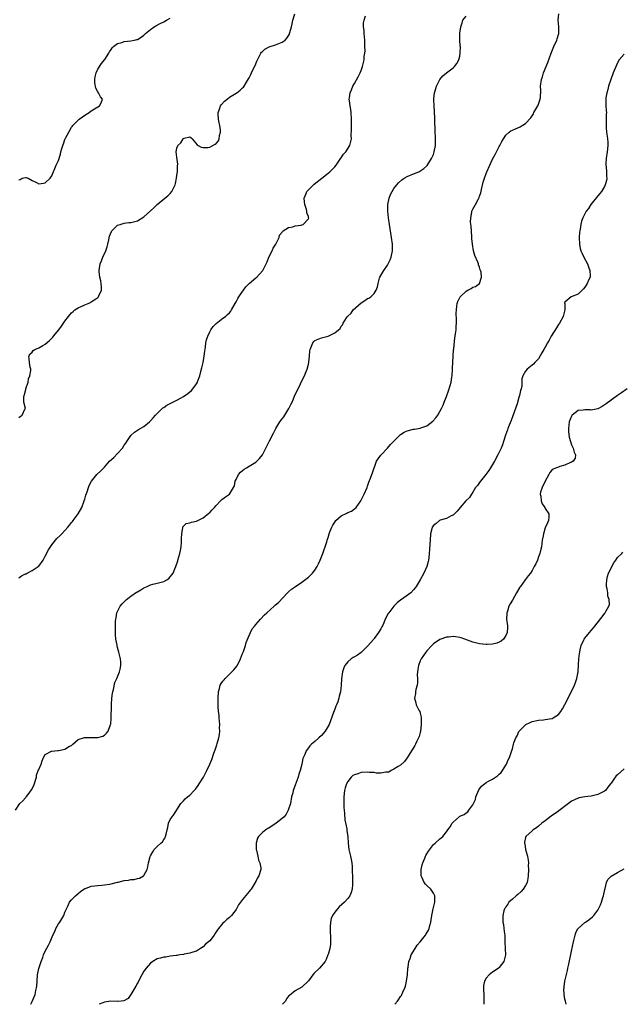
# Model space of a CAD drawing. Units: inches. Extents: x 2607000 to 2610000, y 1485000 to 1488000.
# Drawn here: x 2607839 to 2608022, y 1485000 to 1485299 of the extents above; entities that cross this region are included whole.
import ezdxf

# ---------------------------------------------------------------- set-up
doc = ezdxf.new("R2010")
doc.units = ezdxf.units.IN
doc.header["$MEASUREMENT"] = 0
doc.layers.add('LD26071485_10ft', color=63, linetype='Continuous')

msp = doc.modelspace()

# ---------------------------------------------------------------- linework, layer by layer
at = {"layer": 'LD26071485_10ft'}
for points, elevation in [([(2607837.98, 1485059), (2607839.29, 1485061), (2607840.19, 1485061.81), (2607841, 1485062.78), (2607841.12, 1485062.88), (2607841.19, 1485063), (2607841.77, 1485063.77), (2607842.86, 1485065.14), (2607843.56, 1485066.44), (2607844.3, 1485069), (2607844.37, 1485069.63), (2607844.89, 1485071), (2607845, 1485071.32), (2607845.74, 1485073), (2607846.05, 1485073.95), (2607846.51, 1485075), (2607847, 1485075.9), (2607848.88, 1485076.88), (2607849, 1485076.96), (2607850.84, 1485077.16), (2607851, 1485077.15), (2607852.56, 1485077.44), (2607853, 1485077.57), (2607854.4, 1485078.4), (2607855, 1485078.69), (2607855.18, 1485078.82), (2607855.34, 1485079), (2607857, 1485080.45), (2607858.89, 1485081.11), (2607861, 1485081.05), (2607862.93, 1485081.07), (2607863, 1485081.07), (2607864.47, 1485081.53), (2607865, 1485081.83), (2607865.6, 1485082.4), (2607866.12, 1485083), (2607866.76, 1485084.76), (2607866.87, 1485085), (2607866.89, 1485085.11), (2607867.02, 1485086.98), (2607867.14, 1485090.86), (2607867.13, 1485091.13), (2607867.24, 1485093), (2607867.49, 1485094.51), (2607867.52, 1485095), (2607867.7, 1485095.7), (2607868.18, 1485097.82), (2607868.76, 1485099), (2607869.55, 1485101), (2607869.81, 1485101.81), (2607869.98, 1485103), (2607869.99, 1485103.99), (2607869.83, 1485105), (2607869.45, 1485106.55), (2607869.36, 1485107), (2607869, 1485108.46), (2607868.88, 1485108.88), (2607868.84, 1485109.16), (2607868.49, 1485111), (2607868.34, 1485112.34), (2607868.34, 1485113), (2607868.38, 1485113.62), (2607868.33, 1485115), (2607868.36, 1485116.36), (2607868.41, 1485117), (2607868.52, 1485117.48), (2607868.76, 1485119), (2607869.77, 1485121), (2607870.35, 1485121.66), (2607871.66, 1485123), (2607873, 1485124.02), (2607874.77, 1485125.23), (2607875, 1485125.37), (2607876.07, 1485125.93), (2607877, 1485126.59), (2607877.99, 1485127), (2607879, 1485127.5), (2607879.69, 1485127.69), (2607881, 1485127.93), (2607883, 1485128.46), (2607883.94, 1485129), (2607884.56, 1485129.44), (2607885, 1485129.88), (2607885.5, 1485130.5), (2607885.84, 1485131), (2607886.37, 1485132.37), (2607886.67, 1485133), (2607887.27, 1485134.73), (2607887.34, 1485135), (2607887.95, 1485137), (2607888.09, 1485137.91), (2607888.32, 1485139), (2607888.45, 1485140.45), (2607888.45, 1485141), (2607888.43, 1485141.57), (2607888.54, 1485143), (2607888.85, 1485144.85), (2607888.85, 1485145), (2607888.86, 1485145.14), (2607889, 1485145.31), (2607889.85, 1485146.15), (2607891, 1485146.33), (2607891.47, 1485146.53), (2607893, 1485146.78), (2607893.4, 1485147), (2607895, 1485147.8), (2607896.76, 1485149.23), (2607897, 1485149.46), (2607897.74, 1485150.26), (2607898.48, 1485151), (2607899, 1485151.62), (2607900.32, 1485153), (2607900.64, 1485153.36), (2607901.75, 1485154.25), (2607903, 1485155), (2607904.27, 1485157), (2607904.49, 1485157.51), (2607904.75, 1485159), (2607905, 1485159.48), (2607905.75, 1485161), (2607906.31, 1485161.69), (2607907, 1485162.17), (2607907.43, 1485162.57), (2607908.15, 1485163), (2607909, 1485163.56), (2607911, 1485164.74), (2607911.35, 1485165), (2607912.15, 1485165.85), (2607913, 1485166.92), (2607914.09, 1485169), (2607914.41, 1485169.59), (2607915.21, 1485171.21), (2607916.43, 1485173.57), (2607917.1, 1485175), (2607918.33, 1485177), (2607918.63, 1485177.37), (2607919, 1485177.92), (2607919.5, 1485178.5), (2607921.02, 1485181), (2607921.71, 1485182.29), (2607922.03, 1485183), (2607923, 1485185.35), (2607923.57, 1485186.43), (2607924.57, 1485188.57), (2607925, 1485189.46), (2607925.79, 1485191), (2607926.33, 1485192.33), (2607926.62, 1485193), (2607927, 1485194.55), (2607927.13, 1485195), (2607927.16, 1485195.16), (2607927.35, 1485197), (2607927.46, 1485198.54), (2607927.54, 1485199), (2607927.94, 1485199.94), (2607928.31, 1485201), (2607928.63, 1485201.37), (2607929, 1485201.66), (2607929.93, 1485202.07), (2607931, 1485202.49), (2607931.39, 1485202.61), (2607933, 1485203.04), (2607935, 1485204.04), (2607936.18, 1485205), (2607936.62, 1485205.38), (2607937, 1485206.03), (2607937.43, 1485206.57), (2607937.6, 1485207), (2607938.62, 1485208.62), (2607938.9, 1485209), (2607939, 1485209.1), (2607940.02, 1485209.98), (2607940.65, 1485211), (2607943, 1485213.13), (2607944.16, 1485213.84), (2607945, 1485214.43), (2607945.39, 1485214.61), (2607945.95, 1485215), (2607947, 1485215.97), (2607947.65, 1485217), (2607948.03, 1485217.97), (2607948.21, 1485219), (2607948.64, 1485220.64), (2607948.76, 1485221), (2607949, 1485221.45), (2607949.89, 1485223), (2607951, 1485224.62), (2607951.24, 1485225), (2607951.82, 1485226.18), (2607952.13, 1485227), (2607952.55, 1485229), (2607952.55, 1485231), (2607952.31, 1485233), (2607951.68, 1485237), (2607951.39, 1485239), (2607951.18, 1485241), (2607951.17, 1485243), (2607951.54, 1485245), (2607951.97, 1485246.03), (2607952.42, 1485247), (2607953, 1485247.85), (2607953.84, 1485249), (2607954.38, 1485249.62), (2607955.45, 1485250.55), (2607956.13, 1485251), (2607957, 1485251.5), (2607959, 1485252.35), (2607960.61, 1485253), (2607960.87, 1485253.13), (2607962.07, 1485253.93), (2607963, 1485254.79), (2607963.1, 1485254.9), (2607964.41, 1485257), (2607964.61, 1485257.39), (2607965, 1485258.27), (2607965.26, 1485259), (2607965.64, 1485261), (2607965.67, 1485261.67), (2607965.66, 1485263), (2607965.64, 1485263.64), (2607965.54, 1485265), (2607965.49, 1485266.51), (2607965.48, 1485267.48), (2607965.43, 1485269.43), (2607965.34, 1485271), (2607965.33, 1485271.33), (2607965.2, 1485273), (2607965.12, 1485274.88), (2607965.13, 1485275), (2607965.17, 1485275.17), (2607965.31, 1485277), (2607965.53, 1485277.53), (2607965.92, 1485279), (2607967, 1485281), (2607967.85, 1485282.15), (2607969, 1485283.07), (2607971, 1485284.58), (2607971.44, 1485285), (2607972.12, 1485285.88), (2607972.71, 1485287), (2607973, 1485288.09), (2607973.17, 1485289), (2607973.21, 1485291), (2607973.18, 1485291.18), (2607973.07, 1485293.07), (2607973.08, 1485295.08), (2607973.32, 1485297), (2607973.71, 1485298.29), (2607973.99, 1485299), (2607975, 1485300.25)], 8370), ([(2607839, 1485178.32), (2607839.39, 1485178.61), (2607840, 1485179), (2607840.94, 1485181), (2607840.95, 1485181.05), (2607840.53, 1485183), (2607840.45, 1485184.45), (2607840.54, 1485185), (2607840.68, 1485185.32), (2607841.13, 1485186.87), (2607841.14, 1485187), (2607841.82, 1485189), (2607841.94, 1485190.06), (2607842.31, 1485191), (2607842.64, 1485192.64), (2607842.58, 1485193), (2607842.39, 1485193.61), (2607842.22, 1485195), (2607842.13, 1485196.13), (2607841.97, 1485197), (2607842.39, 1485197.61), (2607843, 1485198.18), (2607843.35, 1485198.65), (2607843.84, 1485199), (2607845, 1485199.53), (2607846.22, 1485200.22), (2607847, 1485200.64), (2607848.29, 1485201.71), (2607849.27, 1485202.73), (2607849.47, 1485203), (2607851.16, 1485205), (2607851.98, 1485206.02), (2607853, 1485207.6), (2607854.02, 1485209), (2607854.46, 1485209.54), (2607855, 1485210.12), (2607855.48, 1485210.52), (2607856, 1485211), (2607857, 1485211.66), (2607859, 1485212.57), (2607860, 1485213), (2607860.73, 1485213.27), (2607861, 1485213.41), (2607862.41, 1485214.41), (2607863, 1485214.8), (2607863.19, 1485215), (2607863.28, 1485215.28), (2607864.08, 1485217), (2607864.11, 1485217.89), (2607864.02, 1485219), (2607863.86, 1485219.86), (2607863.59, 1485221), (2607863.37, 1485222.63), (2607863.35, 1485223), (2607863.73, 1485225), (2607864.11, 1485225.89), (2607864.55, 1485227), (2607865.39, 1485229), (2607865.78, 1485230.22), (2607866, 1485231), (2607866.32, 1485232.32), (2607866.55, 1485233.45), (2607867.13, 1485234.87), (2607867.24, 1485235), (2607869, 1485236.73), (2607869.76, 1485237), (2607871, 1485237.36), (2607872.45, 1485237.55), (2607873, 1485237.59), (2607875, 1485238.11), (2607877, 1485239.31), (2607879, 1485241.08), (2607879.96, 1485242.04), (2607881, 1485243.04), (2607883.35, 1485245), (2607884.31, 1485245.69), (2607885, 1485246.37), (2607885.51, 1485247), (2607885.84, 1485247.84), (2607886.47, 1485249), (2607886.61, 1485249.39), (2607886.9, 1485251), (2607887, 1485251.94), (2607887.16, 1485253), (2607887.22, 1485254.78), (2607887.34, 1485255.34), (2607887, 1485257.42), (2607886.79, 1485259), (2607887, 1485260.11), (2607887.33, 1485261), (2607888.22, 1485261.78), (2607888.9, 1485263), (2607889, 1485263.13), (2607889.23, 1485263.23), (2607891, 1485263.6), (2607891.33, 1485263.33), (2607891.65, 1485263), (2607893.16, 1485261.16), (2607893.48, 1485261), (2607894.43, 1485260.43), (2607895, 1485260.32), (2607896.38, 1485260.38), (2607897, 1485260.48), (2607898.68, 1485261.32), (2607899, 1485261.55), (2607899.64, 1485262.36), (2607899.89, 1485263), (2607899.99, 1485263.99), (2607900.3, 1485265), (2607900.31, 1485265.69), (2607900.1, 1485267), (2607899.88, 1485267.88), (2607899.69, 1485269), (2607899.53, 1485270.47), (2607899.54, 1485271), (2607899.97, 1485271.97), (2607900.26, 1485273), (2607900.55, 1485273.45), (2607901.54, 1485274.46), (2607902.3, 1485275), (2607903, 1485275.63), (2607905, 1485276.87), (2607905.24, 1485277), (2607906.21, 1485277.79), (2607907, 1485278.47), (2607907.27, 1485278.73), (2607907.5, 1485279), (2607908.18, 1485280.18), (2607908.81, 1485281.19), (2607909, 1485281.52), (2607909.5, 1485282.5), (2607909.67, 1485283), (2607911, 1485285.77), (2607911.37, 1485286.63), (2607911.51, 1485287), (2607912.04, 1485288.04), (2607912.5, 1485289), (2607912.7, 1485289.3), (2607913, 1485289.57), (2607913.72, 1485290.28), (2607915.05, 1485290.95), (2607917, 1485291.54), (2607918, 1485292), (2607919, 1485292.36), (2607919.89, 1485293), (2607920.45, 1485293.55), (2607921.21, 1485294.79), (2607921.28, 1485295), (2607921.34, 1485295.34), (2607921.87, 1485297), (2607922.11, 1485297.89), (2607922.29, 1485299), (2607922.86, 1485301)], 8350), ([(2607839, 1485129.64), (2607839.8, 1485130.2), (2607841, 1485130.76), (2607841.15, 1485130.85), (2607841.51, 1485131), (2607843, 1485131.85), (2607844.85, 1485133), (2607845, 1485133.15), (2607846.36, 1485135), (2607847, 1485136.16), (2607847.94, 1485138.06), (2607848.55, 1485139), (2607849, 1485139.6), (2607850.49, 1485141.51), (2607851.5, 1485142.5), (2607852.05, 1485143), (2607853.86, 1485145), (2607854.36, 1485145.64), (2607855, 1485146.38), (2607855.27, 1485146.73), (2607855.44, 1485147), (2607857, 1485149.01), (2607858.08, 1485151), (2607858.84, 1485153), (2607859, 1485153.54), (2607859.3, 1485154.7), (2607859.71, 1485155.71), (2607860.12, 1485157), (2607860.36, 1485157.64), (2607861.04, 1485159), (2607862.72, 1485161), (2607863.94, 1485162.06), (2607864.78, 1485163), (2607865, 1485163.19), (2607866.58, 1485165), (2607867.83, 1485166.17), (2607869, 1485167.34), (2607870.49, 1485169), (2607871, 1485169.87), (2607871.46, 1485170.54), (2607871.81, 1485171), (2607873, 1485172.85), (2607874.13, 1485173.87), (2607875.3, 1485174.7), (2607877, 1485175.61), (2607878.65, 1485177), (2607879, 1485177.27), (2607879.78, 1485178.22), (2607880.51, 1485179), (2607881, 1485179.55), (2607882.59, 1485181), (2607882.78, 1485181.22), (2607883, 1485181.39), (2607883.95, 1485182.05), (2607887, 1485183.57), (2607888.29, 1485184.29), (2607889, 1485184.71), (2607890.35, 1485185.65), (2607891.45, 1485186.55), (2607891.9, 1485187), (2607893, 1485188.54), (2607893.29, 1485189), (2607893.42, 1485189.42), (2607894.03, 1485191), (2607894.34, 1485192.34), (2607894.64, 1485193.36), (2607894.98, 1485195), (2607895.33, 1485197), (2607895.49, 1485198.51), (2607895.67, 1485199.67), (2607895.84, 1485201), (2607896.06, 1485201.94), (2607896.38, 1485203), (2607897, 1485204.36), (2607897.37, 1485205), (2607898.05, 1485205.95), (2607899, 1485206.9), (2607901, 1485208.45), (2607901.79, 1485209), (2607902.43, 1485209.57), (2607903, 1485210.16), (2607903.37, 1485210.63), (2607903.61, 1485211), (2607904.7, 1485213), (2607905, 1485213.47), (2607905.52, 1485214.48), (2607905.82, 1485215), (2607907, 1485216.62), (2607907.26, 1485217), (2607908.02, 1485217.98), (2607909, 1485219.03), (2607911, 1485220.77), (2607911.29, 1485221), (2607912.16, 1485221.84), (2607913.13, 1485223), (2607914.16, 1485225), (2607914.43, 1485225.57), (2607915, 1485227.07), (2607915.98, 1485229), (2607916.27, 1485229.73), (2607917.1, 1485231), (2607917.23, 1485231.23), (2607918.09, 1485233), (2607918.26, 1485233.74), (2607919, 1485234.58), (2607919.14, 1485234.86), (2607919.33, 1485235), (2607921, 1485236.09), (2607922.28, 1485236.28), (2607923, 1485236.54), (2607924.78, 1485236.78), (2607925, 1485236.83), (2607925.43, 1485237), (2607927, 1485238.73), (2607927.09, 1485238.91), (2607927.08, 1485239), (2607927.05, 1485239.05), (2607927, 1485239.34), (2607926.52, 1485240.52), (2607926.57, 1485241), (2607926.45, 1485241.55), (2607925.91, 1485243), (2607925.85, 1485243.85), (2607925.73, 1485245), (2607926.33, 1485246.33), (2607926.56, 1485247), (2607927, 1485247.48), (2607928.8, 1485249.2), (2607931.1, 1485251), (2607933, 1485252.58), (2607933.56, 1485253), (2607935, 1485254.48), (2607935.41, 1485255), (2607936.91, 1485257.09), (2607937, 1485257.19), (2607937.7, 1485258.3), (2607938.34, 1485259), (2607939.59, 1485261), (2607940.06, 1485263), (2607940.05, 1485264.05), (2607940.13, 1485265.87), (2607940.08, 1485268.08), (2607940.13, 1485269), (2607940.01, 1485271), (2607939.91, 1485271.91), (2607939.68, 1485273), (2607939.47, 1485274.54), (2607939.43, 1485275), (2607939.49, 1485275.49), (2607939.71, 1485277), (2607940.11, 1485277.89), (2607940.54, 1485279), (2607941, 1485279.76), (2607942.13, 1485281.87), (2607942.7, 1485283), (2607943, 1485283.76), (2607943.44, 1485285), (2607943.77, 1485286.23), (2607943.92, 1485287), (2607943.96, 1485287.96), (2607944.14, 1485289), (2607944.24, 1485289.76), (2607944.2, 1485291), (2607944.13, 1485292.13), (2607944.15, 1485293), (2607943.97, 1485295), (2607943.94, 1485295.94), (2607943.8, 1485297), (2607943.8, 1485298.2), (2607943.92, 1485299), (2607944.32, 1485300.32)], 8360), ([(2607839, 1485250.57), (2607839.35, 1485250.65), (2607840.01, 1485251), (2607841, 1485251.26), (2607841.21, 1485251.21), (2607841.78, 1485251), (2607843, 1485250.33), (2607844.31, 1485249.69), (2607845, 1485249.27), (2607846.45, 1485249.55), (2607847, 1485249.58), (2607848.47, 1485251), (2607849, 1485251.79), (2607850.32, 1485255), (2607851, 1485256.43), (2607851.63, 1485258.37), (2607851.75, 1485259), (2607852.01, 1485260.01), (2607852.3, 1485261), (2607852.51, 1485261.49), (2607853, 1485262.82), (2607853.15, 1485263.15), (2607854.13, 1485265), (2607855, 1485266.5), (2607855.23, 1485266.77), (2607855.4, 1485267), (2607857, 1485268.71), (2607857.35, 1485269), (2607858.29, 1485269.71), (2607859, 1485270.17), (2607860.37, 1485271), (2607861, 1485271.47), (2607863, 1485272.73), (2607863.52, 1485273), (2607864.03, 1485273.97), (2607864.39, 1485275), (2607863.8, 1485275.8), (2607863.17, 1485277), (2607863, 1485277.24), (2607862.35, 1485278.35), (2607862.05, 1485280.05), (2607862.06, 1485281), (2607862.2, 1485281.8), (2607862.45, 1485283), (2607863, 1485284.11), (2607864.08, 1485285.92), (2607865.02, 1485286.98), (2607865.11, 1485287.11), (2607866.34, 1485289), (2607866.53, 1485289.47), (2607867, 1485290.14), (2607867.34, 1485290.66), (2607867.72, 1485291), (2607869, 1485291.94), (2607870.25, 1485292.25), (2607871, 1485292.53), (2607873, 1485292.76), (2607874.1, 1485293), (2607874.85, 1485293.15), (2607875, 1485293.2), (2607876.16, 1485293.84), (2607877, 1485294.48), (2607877.51, 1485295), (2607879, 1485296.22), (2607880.09, 1485297), (2607880.64, 1485297.36), (2607881.95, 1485298.05), (2607883, 1485298.58), (2607883.91, 1485299), (2607885, 1485299.63)], 8340), ([(2607842.62, 1485000), (2607843, 1485000.81), (2607843.68, 1485002.32), (2607843.94, 1485003), (2607844.16, 1485004.16), (2607844.39, 1485005), (2607844.45, 1485005.55), (2607844.51, 1485007), (2607844.67, 1485009), (2607845.08, 1485010.92), (2607845.74, 1485013), (2607846.23, 1485014.23), (2607846.51, 1485015), (2607847, 1485016.12), (2607847.99, 1485018.01), (2607848.46, 1485019), (2607849.33, 1485021), (2607849.87, 1485022.13), (2607850.24, 1485023), (2607851, 1485024.41), (2607851.44, 1485025), (2607852.05, 1485025.95), (2607852.65, 1485027), (2607853, 1485027.96), (2607853.41, 1485029), (2607853.86, 1485029.86), (2607854.39, 1485031), (2607855, 1485031.71), (2607856.16, 1485033), (2607857, 1485033.65), (2607857.72, 1485034.28), (2607858.74, 1485035), (2607859, 1485035.14), (2607859.2, 1485035.2), (2607861, 1485035.87), (2607861.96, 1485035.96), (2607863, 1485036.14), (2607864.2, 1485036.2), (2607865, 1485036.28), (2607866.53, 1485036.53), (2607867, 1485036.59), (2607868.92, 1485037.08), (2607869.15, 1485037.15), (2607871, 1485037.58), (2607872.29, 1485037.71), (2607873, 1485037.92), (2607874.04, 1485037.96), (2607875, 1485038.22), (2607875.64, 1485038.36), (2607876.88, 1485039), (2607877, 1485039.13), (2607877.94, 1485041), (2607878.2, 1485041.8), (2607878.41, 1485043), (2607878.9, 1485044.9), (2607879, 1485045.15), (2607879.67, 1485046.33), (2607880.09, 1485047), (2607881, 1485047.95), (2607882.15, 1485049), (2607882.62, 1485049.38), (2607883, 1485050.08), (2607883.41, 1485050.59), (2607883.58, 1485051), (2607883.71, 1485051.71), (2607884.06, 1485053), (2607884.23, 1485053.77), (2607884.45, 1485055), (2607885, 1485056.11), (2607885.55, 1485057), (2607886.21, 1485057.79), (2607887, 1485059.12), (2607888.23, 1485061), (2607888.59, 1485061.41), (2607889, 1485061.78), (2607889.58, 1485062.42), (2607890.24, 1485063), (2607891, 1485063.6), (2607892.32, 1485065), (2607892.63, 1485065.37), (2607893, 1485065.83), (2607893.48, 1485066.52), (2607893.84, 1485067), (2607895.07, 1485069), (2607896.1, 1485071), (2607897, 1485072.94), (2607897.61, 1485074.39), (2607898.27, 1485076.27), (2607898.68, 1485077.32), (2607899.18, 1485078.82), (2607899.28, 1485079.28), (2607899.78, 1485081), (2607900.01, 1485081.99), (2607900.07, 1485083), (2607900.02, 1485084.02), (2607900.08, 1485085), (2607899.92, 1485087), (2607899.88, 1485087.88), (2607899.7, 1485089), (2607899.52, 1485090.48), (2607899.53, 1485091), (2607899.57, 1485091.57), (2607899.53, 1485093), (2607899.67, 1485095), (2607899.94, 1485095.94), (2607900.21, 1485097), (2607900.49, 1485097.51), (2607901, 1485098.22), (2607901.36, 1485098.64), (2607901.65, 1485099), (2607903, 1485100.29), (2607903.72, 1485101), (2607904.33, 1485101.67), (2607905.22, 1485102.78), (2607905.35, 1485103), (2607905.7, 1485103.7), (2607906.39, 1485105), (2607907, 1485106.56), (2607907.25, 1485107.25), (2607907.84, 1485109), (2607908.09, 1485109.91), (2607909, 1485112.09), (2607909.44, 1485113), (2607909.9, 1485114.1), (2607910.69, 1485115), (2607911, 1485115.4), (2607912.46, 1485117), (2607913.7, 1485118.3), (2607914.4, 1485119), (2607916.58, 1485121), (2607916.81, 1485121.19), (2607917, 1485121.36), (2607917.88, 1485122.12), (2607920.63, 1485125), (2607920.8, 1485125.2), (2607921, 1485125.36), (2607921.86, 1485126.14), (2607923.05, 1485127), (2607925, 1485128.27), (2607927, 1485129.78), (2607927.64, 1485130.36), (2607928.25, 1485131), (2607929, 1485131.92), (2607929.67, 1485133), (2607930.12, 1485133.88), (2607930.61, 1485135), (2607931, 1485135.97), (2607931.36, 1485137), (2607931.75, 1485138.25), (2607932.05, 1485139), (2607932.58, 1485140.58), (2607932.7, 1485141), (2607933, 1485141.89), (2607933.34, 1485143), (2607933.55, 1485143.55), (2607934.14, 1485145), (2607934.43, 1485145.57), (2607935, 1485146.48), (2607935.38, 1485147), (2607937, 1485148.45), (2607938.71, 1485149.29), (2607939, 1485149.46), (2607940.11, 1485149.89), (2607941, 1485150.57), (2607941.48, 1485151), (2607942.96, 1485153), (2607943.99, 1485155), (2607944.82, 1485157), (2607945, 1485157.49), (2607945.36, 1485158.64), (2607945.85, 1485159.85), (2607946.28, 1485161), (2607946.46, 1485161.54), (2607947.74, 1485165), (2607948.2, 1485165.8), (2607949, 1485166.82), (2607949.12, 1485167), (2607951, 1485168.96), (2607951.94, 1485170.06), (2607952.85, 1485171), (2607953, 1485171.17), (2607955, 1485173.1), (2607956.15, 1485173.85), (2607957, 1485174.25), (2607959, 1485174.73), (2607959.24, 1485174.76), (2607961, 1485175.1), (2607961.18, 1485175.18), (2607963, 1485175.82), (2607964.83, 1485177.17), (2607965.78, 1485178.22), (2607966.3, 1485179), (2607967, 1485180.18), (2607967.45, 1485181), (2607967.94, 1485182.06), (2607968.32, 1485183), (2607969, 1485184.71), (2607969.09, 1485185), (2607969.62, 1485186.38), (2607970.07, 1485188.07), (2607970.37, 1485189), (2607970.59, 1485190.59), (2607970.67, 1485191), (2607970.82, 1485193), (2607970.81, 1485193.19), (2607971, 1485197), (2607971.11, 1485198.89), (2607971.17, 1485199.17), (2607971.52, 1485202.48), (2607971.64, 1485203), (2607971.75, 1485203.75), (2607971.89, 1485205), (2607971.93, 1485206.07), (2607972.01, 1485207), (2607972.01, 1485208.01), (2607971.97, 1485210.03), (2607971.98, 1485211), (2607972.17, 1485212.17), (2607972.23, 1485213), (2607972.4, 1485213.6), (2607973, 1485214.8), (2607973.13, 1485215), (2607975, 1485216.69), (2607975.5, 1485217), (2607976.48, 1485217.52), (2607977, 1485217.89), (2607977.83, 1485218.17), (2607979.01, 1485218.99), (2607979.63, 1485221), (2607979.56, 1485222.44), (2607979.35, 1485223), (2607979.22, 1485223.22), (2607979, 1485223.97), (2607978.68, 1485224.68), (2607978.67, 1485225), (2607978.52, 1485225.48), (2607977.58, 1485227.58), (2607977.23, 1485229), (2607976.9, 1485231), (2607976.73, 1485232.73), (2607976.72, 1485233.28), (2607976.47, 1485236.47), (2607976.33, 1485237.67), (2607976.34, 1485239), (2607976.7, 1485240.7), (2607976.72, 1485241), (2607976.8, 1485241.2), (2607977, 1485241.62), (2607977.79, 1485243), (2607978.6, 1485244.6), (2607978.82, 1485245), (2607978.87, 1485245.13), (2607979, 1485245.53), (2607979.4, 1485246.6), (2607979.64, 1485247.64), (2607980.18, 1485249.82), (2607980.5, 1485251), (2607981, 1485252.49), (2607981.2, 1485253), (2607982.11, 1485255), (2607983, 1485256.8), (2607983.79, 1485258.21), (2607985, 1485260.66), (2607985.2, 1485261), (2607985.82, 1485262.18), (2607986.29, 1485263), (2607987, 1485264.14), (2607988.01, 1485265), (2607988.59, 1485265.41), (2607989, 1485265.62), (2607989.98, 1485266.02), (2607991.37, 1485266.63), (2607991.99, 1485267), (2607993, 1485267.7), (2607994.59, 1485269.41), (2607995.4, 1485270.6), (2607995.57, 1485271), (2607996.76, 1485273), (2607996.82, 1485273.18), (2607997, 1485273.57), (2607997.49, 1485275), (2607997.56, 1485275.56), (2607997.67, 1485277.67), (2607997.6, 1485279), (2607997.88, 1485281), (2607998.17, 1485281.83), (2607998.51, 1485283), (2607999.77, 1485286.23), (2608000.8, 1485289), (2608001.65, 1485291), (2608002.56, 1485293), (2608002.66, 1485293.34), (2608003.09, 1485295), (2608003.09, 1485297), (2608002.98, 1485299), (2608003.1, 1485301)], 8380), ([(2608023, 1485288.7), (2608021.49, 1485287), (2608021, 1485286.12), (2608020.62, 1485285.38), (2608019.68, 1485283), (2608018.94, 1485281), (2608018.24, 1485279), (2608018, 1485278), (2608017.68, 1485277), (2608017.42, 1485275.42), (2608017.39, 1485275), (2608017.42, 1485274.58), (2608017.44, 1485273), (2608017.57, 1485271.57), (2608017.59, 1485271), (2608017.55, 1485270.45), (2608017.56, 1485269), (2608017.54, 1485267.54), (2608017.5, 1485267), (2608017.52, 1485266.48), (2608017.64, 1485265), (2608017.84, 1485263.84), (2608017.95, 1485263), (2608017.99, 1485262.01), (2608018.07, 1485261), (2608017.83, 1485259), (2608017.51, 1485257), (2608017.43, 1485255.43), (2608017.43, 1485255), (2608017.49, 1485254.51), (2608017.6, 1485253), (2608017.61, 1485251.61), (2608017.68, 1485251), (2608017.62, 1485250.38), (2608017.25, 1485249), (2608017, 1485248.54), (2608016.07, 1485247), (2608015.61, 1485246.39), (2608015, 1485245.64), (2608012.9, 1485243), (2608012.14, 1485241.86), (2608011.46, 1485241), (2608010.4, 1485239), (2608010.06, 1485237.94), (2608009.79, 1485237), (2608009.58, 1485235.58), (2608009.47, 1485235), (2608009.42, 1485234.58), (2608009.35, 1485233), (2608009.4, 1485231), (2608009.65, 1485229.65), (2608009.82, 1485229), (2608010.18, 1485228.18), (2608010.78, 1485227), (2608011.87, 1485225), (2608012.12, 1485224.12), (2608012.6, 1485223), (2608012.67, 1485221.33), (2608012.62, 1485221), (2608012.24, 1485220.24), (2608011.71, 1485219), (2608011.45, 1485218.55), (2608011, 1485217.93), (2608010.63, 1485217.37), (2608009, 1485215.81), (2608006.91, 1485215), (2608005, 1485213.38), (2608004.87, 1485213.13), (2608004.88, 1485213), (2608004.91, 1485212.91), (2608004.91, 1485211), (2608004.55, 1485209.45), (2608004.48, 1485209), (2608003.31, 1485207), (2608003, 1485206.57), (2608002.4, 1485205.6), (2608000.85, 1485203), (2608000.18, 1485201.82), (2607999.69, 1485201), (2607999, 1485199.67), (2607998.57, 1485199), (2607997.96, 1485197.96), (2607997, 1485196.18), (2607995.87, 1485195), (2607995.47, 1485194.53), (2607995, 1485194.18), (2607993.49, 1485193), (2607993, 1485192.44), (2607992.22, 1485191), (2607991.92, 1485190.08), (2607991.9, 1485187.9), (2607991.68, 1485187), (2607991.48, 1485186.52), (2607991.21, 1485185), (2607991, 1485184.42), (2607990.45, 1485182.45), (2607989.2, 1485178.8), (2607988.62, 1485177.38), (2607988, 1485176), (2607987.61, 1485175), (2607987.48, 1485174.52), (2607986.91, 1485172.91), (2607986.34, 1485171), (2607986, 1485170), (2607985.57, 1485169), (2607984.62, 1485167), (2607983.54, 1485165), (2607982.39, 1485163), (2607981.84, 1485162.16), (2607980.98, 1485161), (2607979.28, 1485159), (2607979.18, 1485158.82), (2607979, 1485158.61), (2607978.36, 1485157.64), (2607977.82, 1485157), (2607977, 1485155.6), (2607976.56, 1485155), (2607975.98, 1485154.02), (2607974.87, 1485153), (2607973.11, 1485151), (2607972.2, 1485149.8), (2607971, 1485148.67), (2607970.39, 1485148.39), (2607969, 1485147.62), (2607967.09, 1485147.09), (2607966.88, 1485147), (2607965.88, 1485146.12), (2607965, 1485145.47), (2607964.67, 1485145), (2607964.52, 1485144.52), (2607964.14, 1485143), (2607963.97, 1485141), (2607963.96, 1485139.96), (2607963.77, 1485138.23), (2607963.76, 1485137), (2607963.63, 1485135.63), (2607963.53, 1485135), (2607963.41, 1485134.59), (2607963.02, 1485133), (2607962.12, 1485131), (2607961.01, 1485129), (2607959.81, 1485127), (2607959.42, 1485126.58), (2607959, 1485125.99), (2607958.14, 1485125), (2607955.32, 1485123), (2607955.12, 1485122.88), (2607954, 1485122), (2607953, 1485120.95), (2607951.45, 1485119), (2607951.27, 1485118.73), (2607950.36, 1485117), (2607949.91, 1485115.91), (2607949.49, 1485115), (2607949.31, 1485114.69), (2607949, 1485114.07), (2607948.36, 1485113), (2607947, 1485111.15), (2607946.86, 1485111), (2607945, 1485108.78), (2607943.08, 1485106.92), (2607941.88, 1485106.12), (2607941, 1485105.61), (2607940.61, 1485105.39), (2607940.04, 1485105), (2607939, 1485104.1), (2607938.08, 1485103), (2607937.75, 1485102.25), (2607937.35, 1485101), (2607937.09, 1485098.91), (2607936.96, 1485096.96), (2607936.74, 1485095), (2607936.38, 1485093.62), (2607936.29, 1485093), (2607935.94, 1485091.94), (2607935.57, 1485091), (2607935.37, 1485090.63), (2607935, 1485089.68), (2607934.8, 1485089.2), (2607934.64, 1485088.64), (2607933.27, 1485085), (2607933, 1485084.48), (2607932.07, 1485083), (2607931.61, 1485082.39), (2607931, 1485081.73), (2607930.19, 1485081), (2607929, 1485079.89), (2607927.9, 1485079), (2607927.43, 1485078.57), (2607927, 1485077.92), (2607926.29, 1485077), (2607925.94, 1485075.94), (2607925.32, 1485074.68), (2607925.01, 1485073), (2607924.48, 1485071), (2607924.11, 1485069.89), (2607923.85, 1485069), (2607923, 1485066.57), (2607922.56, 1485065.44), (2607922.41, 1485065), (2607922.23, 1485064.23), (2607921.9, 1485063), (2607921.51, 1485061), (2607920.89, 1485059), (2607920.21, 1485057.79), (2607919.59, 1485057), (2607919, 1485056.47), (2607917.23, 1485055), (2607915, 1485053.57), (2607914.62, 1485053.38), (2607914.04, 1485053), (2607913, 1485052.17), (2607911.79, 1485051), (2607911.51, 1485050.49), (2607911.08, 1485049), (2607911.13, 1485047), (2607911.19, 1485046.81), (2607911.59, 1485045), (2607911.81, 1485043.81), (2607912.27, 1485043), (2607912.58, 1485041.42), (2607912.58, 1485041), (2607911.94, 1485039), (2607911.57, 1485038.43), (2607911, 1485037.31), (2607910.86, 1485037), (2607909.61, 1485035), (2607909.34, 1485034.66), (2607909, 1485034.28), (2607907, 1485031.87), (2607906.32, 1485031), (2607905.8, 1485030.2), (2607905, 1485028.85), (2607903.63, 1485027), (2607903.3, 1485026.7), (2607903, 1485026.37), (2607902.19, 1485025.81), (2607901.39, 1485025), (2607901, 1485024.64), (2607899.62, 1485023), (2607899.32, 1485022.68), (2607899, 1485022.04), (2607898.58, 1485021.42), (2607898.32, 1485021), (2607897, 1485019.33), (2607896.64, 1485019), (2607895.75, 1485018.25), (2607895, 1485017.48), (2607894.22, 1485017), (2607893, 1485016.19), (2607891.82, 1485015.82), (2607891, 1485015.52), (2607889.19, 1485015.19), (2607889, 1485015.14), (2607887.95, 1485015), (2607887.14, 1485014.86), (2607886.84, 1485014.84), (2607885, 1485014.6), (2607883.66, 1485014.34), (2607883, 1485014.33), (2607882, 1485014), (2607881, 1485013.79), (2607879.67, 1485013), (2607879, 1485012.55), (2607877.66, 1485011), (2607877, 1485010.04), (2607876.39, 1485009), (2607875.33, 1485007), (2607875.23, 1485006.77), (2607875, 1485006.38), (2607874.52, 1485005.48), (2607874.21, 1485005), (2607873, 1485003.01), (2607872.2, 1485001.79), (2607870.91, 1485001.09), (2607870.03, 1485001), (2607869, 1485000.87), (2607868.9, 1485000.9), (2607866.95, 1485000.95), (2607865, 1485000.67), (2607864.47, 1485000.47), (2607863.36, 1485000)], 8390), ([(2608023.91, 1485187), (2608022.16, 1485185.84), (2608020.95, 1485185), (2608017.51, 1485182.49), (2608016.33, 1485181.67), (2608015, 1485180.96), (2608013, 1485180.59), (2608012.63, 1485180.63), (2608011, 1485180.65), (2608010.57, 1485180.57), (2608009, 1485180.39), (2608007.16, 1485179), (2608007.09, 1485178.91), (2608007, 1485178.75), (2608006.47, 1485177.53), (2608006.28, 1485177), (2608006.07, 1485175), (2608006.08, 1485174.08), (2608006.29, 1485172.29), (2608006.68, 1485171), (2608007, 1485169.99), (2608007.5, 1485169), (2608007.79, 1485167.79), (2608008.23, 1485167), (2608008.08, 1485165.92), (2608007.47, 1485165), (2608007, 1485164.74), (2608006.64, 1485164.64), (2608005, 1485163.84), (2608003.44, 1485163.44), (2608003, 1485163.27), (2608002.42, 1485163), (2608001.41, 1485162.59), (2608001, 1485162.26), (2608000.39, 1485161.61), (2608000.1, 1485161), (2607999.02, 1485159), (2607998.03, 1485157), (2607997.61, 1485155.61), (2607997.48, 1485155), (2607997.63, 1485154.37), (2607997.78, 1485153), (2607998.11, 1485152.11), (2607998.84, 1485151), (2607998.88, 1485150.88), (2607999, 1485150.65), (2608000.09, 1485149), (2608000.07, 1485148.07), (2608000.03, 1485147), (2607999.65, 1485146.35), (2607999, 1485144.77), (2607998.43, 1485143), (2607998.35, 1485142.35), (2607998.09, 1485141), (2607997.83, 1485139), (2607997.69, 1485138.31), (2607997.38, 1485137), (2607997, 1485135.94), (2607996.63, 1485135), (2607996.12, 1485133.88), (2607995.66, 1485133), (2607995, 1485131.85), (2607994.47, 1485131), (2607993.84, 1485130.16), (2607992.92, 1485129), (2607991.43, 1485127), (2607991.26, 1485126.74), (2607990.22, 1485125), (2607989, 1485122.79), (2607988.33, 1485121.67), (2607987.98, 1485121), (2607987.5, 1485119.5), (2607987.31, 1485119), (2607987.28, 1485118.72), (2607987.27, 1485117), (2607987.53, 1485115), (2607987.54, 1485114.46), (2607987.43, 1485113), (2607987, 1485112.05), (2607986.31, 1485111), (2607985.64, 1485110.36), (2607985, 1485110.05), (2607984.26, 1485109.74), (2607983, 1485109.42), (2607981.33, 1485109.33), (2607981, 1485109.3), (2607979, 1485109.51), (2607977, 1485110.04), (2607974.58, 1485111), (2607973.41, 1485111.41), (2607973, 1485111.51), (2607971.68, 1485111.68), (2607971, 1485111.79), (2607969.6, 1485111.6), (2607969, 1485111.57), (2607967, 1485110.83), (2607965, 1485109.49), (2607964.54, 1485109), (2607963, 1485107.46), (2607962.67, 1485107), (2607961.31, 1485105), (2607961, 1485104.39), (2607960.45, 1485103), (2607960.29, 1485101.71), (2607960.16, 1485101), (2607960.09, 1485100.09), (2607960.16, 1485099), (2607960.2, 1485097.8), (2607960.03, 1485097), (2607959.63, 1485095.63), (2607959.57, 1485095), (2607959.56, 1485094.44), (2607959.25, 1485093), (2607959.62, 1485091.62), (2607959.81, 1485091), (2607960.62, 1485089.38), (2607960.83, 1485089), (2607961, 1485088.44), (2607961.29, 1485087.29), (2607961.31, 1485087), (2607961.32, 1485085), (2607961.08, 1485082.92), (2607961, 1485082.6), (2607960.64, 1485081.36), (2607960.48, 1485081), (2607959.95, 1485079.95), (2607959.51, 1485079), (2607959.33, 1485078.67), (2607957.06, 1485074.94), (2607956.26, 1485073.74), (2607955, 1485072.7), (2607954.26, 1485072.26), (2607953, 1485071.41), (2607952.21, 1485071), (2607951.43, 1485070.57), (2607951, 1485070.5), (2607950.56, 1485070.56), (2607949, 1485070.27), (2607947.75, 1485070.25), (2607947, 1485070.44), (2607945.53, 1485070.47), (2607945, 1485070.57), (2607943, 1485070.43), (2607942.04, 1485070.04), (2607941, 1485069.73), (2607940.52, 1485069.48), (2607940.03, 1485069), (2607939, 1485067.7), (2607938.59, 1485067), (2607938.2, 1485065.8), (2607938.01, 1485065), (2607937.77, 1485063), (2607937.78, 1485062.22), (2607937.73, 1485061), (2607937.77, 1485059.77), (2607937.84, 1485059), (2607937.98, 1485058.02), (2607938.1, 1485056.1), (2607938.71, 1485053.29), (2607938.72, 1485053), (2607938.7, 1485052.7), (2607938.99, 1485051), (2607939.06, 1485049), (2607939.29, 1485047), (2607939.8, 1485045), (2607940.17, 1485043), (2607940.27, 1485041.73), (2607940.3, 1485040.3), (2607940.37, 1485039), (2607940.39, 1485037.61), (2607940.43, 1485037), (2607940.4, 1485036.4), (2607940.28, 1485035), (2607940, 1485034), (2607939.64, 1485033), (2607939, 1485032.13), (2607938.02, 1485031), (2607936.39, 1485029.61), (2607935.84, 1485029), (2607935, 1485028.03), (2607934.35, 1485027), (2607933.95, 1485026.05), (2607933.72, 1485025), (2607933.65, 1485023.65), (2607933.59, 1485023), (2607933.64, 1485021.64), (2607933.69, 1485021), (2607933.67, 1485019.67), (2607933.73, 1485019), (2607933.7, 1485018.3), (2607933.49, 1485017), (2607933, 1485015.15), (2607932.95, 1485015), (2607932.39, 1485013.61), (2607932.05, 1485013), (2607930.39, 1485011), (2607928.68, 1485009.32), (2607927, 1485007.13), (2607925, 1485005.16), (2607923, 1485004.08), (2607921.29, 1485002.71), (2607921, 1485002.43), (2607920.36, 1485001.64), (2607920, 1485001), (2607919.15, 1485000)], 8400), ([(2607953.25, 1485000), (2607954.04, 1485001), (2607954.48, 1485001.52), (2607955, 1485002.35), (2607955.28, 1485002.72), (2607955.42, 1485003), (2607955.73, 1485003.73), (2607956.36, 1485005), (2607956.53, 1485005.47), (2607956.85, 1485007), (2607957.08, 1485009), (2607957.24, 1485011), (2607957.3, 1485011.3), (2607957.54, 1485013), (2607957.91, 1485013.91), (2607958.24, 1485015), (2607959.44, 1485017), (2607960.06, 1485017.94), (2607960.96, 1485019), (2607962.56, 1485021), (2607962.74, 1485021.26), (2607963.48, 1485022.52), (2607963.69, 1485023), (2607963.9, 1485023.9), (2607964.23, 1485025), (2607964.35, 1485025.65), (2607964.54, 1485027), (2607964.95, 1485029.05), (2607965.41, 1485031), (2607965.47, 1485031.47), (2607965.44, 1485033), (2607965, 1485033.77), (2607964.2, 1485035), (2607963, 1485036.08), (2607962.55, 1485036.55), (2607962.19, 1485037), (2607961.6, 1485038.4), (2607961.29, 1485039), (2607961.28, 1485039.28), (2607961.32, 1485041), (2607961.6, 1485042.4), (2607961.78, 1485043), (2607962.4, 1485044.4), (2607962.63, 1485045), (2607962.74, 1485045.26), (2607963, 1485045.7), (2607963.5, 1485046.5), (2607965, 1485048.51), (2607965.57, 1485049), (2607967, 1485050.32), (2607967.41, 1485050.59), (2607967.83, 1485051), (2607969, 1485052.45), (2607969.36, 1485053), (2607970.09, 1485053.91), (2607970.68, 1485055), (2607971, 1485055.34), (2607972.82, 1485057), (2607973, 1485057.12), (2607974.35, 1485057.65), (2607975, 1485058.2), (2607975.5, 1485058.5), (2607975.8, 1485059), (2607977, 1485060.6), (2607977.17, 1485061), (2607977.75, 1485062.25), (2607977.92, 1485063), (2607978.83, 1485065.17), (2607979.67, 1485066.33), (2607980.49, 1485067), (2607981, 1485067.38), (2607981.79, 1485067.8), (2607983, 1485068.45), (2607983.92, 1485069), (2607984.53, 1485069.47), (2607985, 1485069.89), (2607985.56, 1485070.44), (2607986.04, 1485071), (2607987, 1485072.65), (2607987.23, 1485073), (2607987.76, 1485074.24), (2607988.18, 1485075), (2607988.88, 1485077.12), (2607989, 1485077.68), (2607989.38, 1485079), (2607989.46, 1485079.46), (2607990.04, 1485081), (2607990.44, 1485081.56), (2607991, 1485082.88), (2607991.07, 1485083), (2607993, 1485084.94), (2607993.09, 1485085), (2607994.39, 1485085.61), (2607995, 1485085.91), (2607997, 1485086.37), (2607998.46, 1485086.46), (2607999, 1485086.51), (2608001, 1485086.84), (2608001.12, 1485086.88), (2608001.37, 1485087), (2608003, 1485088.07), (2608003.74, 1485089), (2608004.26, 1485089.74), (2608005, 1485091.09), (2608007, 1485095.03), (2608007.89, 1485097), (2608008.21, 1485097.79), (2608008.59, 1485099), (2608008.99, 1485101.01), (2608009.16, 1485103.16), (2608009.25, 1485105), (2608009.4, 1485106.6), (2608009.47, 1485107), (2608009.67, 1485107.67), (2608009.94, 1485109), (2608010.75, 1485110.75), (2608010.84, 1485111), (2608011, 1485111.24), (2608012.45, 1485113), (2608013, 1485113.59), (2608013.65, 1485114.35), (2608016.3, 1485117.7), (2608017.16, 1485118.84), (2608017.27, 1485119), (2608017.53, 1485119.53), (2608018.36, 1485121), (2608018.49, 1485121.51), (2608018.46, 1485123), (2608018.07, 1485124.07), (2608017.99, 1485125), (2608017.8, 1485126.2), (2608017.6, 1485127), (2608017.61, 1485127.61), (2608017.68, 1485129), (2608017.97, 1485130.03), (2608018.28, 1485131), (2608019, 1485132.57), (2608019.22, 1485133), (2608019.85, 1485134.15), (2608020.42, 1485135), (2608021, 1485135.77), (2608022.26, 1485137), (2608022.64, 1485137.36)], 8410), ([(2608023, 1485071.58), (2608021, 1485069.77), (2608020.58, 1485069.42), (2608020.27, 1485069), (2608019, 1485067.18), (2608018.89, 1485067), (2608018.03, 1485065.97), (2608017.29, 1485065), (2608017, 1485064.78), (2608016.6, 1485064.6), (2608015, 1485063.78), (2608013.39, 1485063.39), (2608013, 1485063.27), (2608011.03, 1485063.03), (2608009.28, 1485062.72), (2608009, 1485062.64), (2608007.86, 1485062.14), (2608007, 1485061.71), (2608006.08, 1485061), (2608003.18, 1485058.82), (2608003, 1485058.72), (2608000.8, 1485057.2), (2607999, 1485055.76), (2607997.99, 1485055), (2607997, 1485054.15), (2607996.34, 1485053.66), (2607995.33, 1485053), (2607995, 1485052.69), (2607993.11, 1485051), (2607993, 1485050.65), (2607992.72, 1485049.28), (2607992.7, 1485049), (2607992.75, 1485048.75), (2607992.99, 1485047), (2607993.57, 1485045), (2607993.82, 1485043.82), (2607993.88, 1485043), (2607993.85, 1485042.15), (2607993.9, 1485041), (2607993.82, 1485039), (2607993.74, 1485038.26), (2607993.47, 1485037), (2607993, 1485036.12), (2607992.32, 1485035), (2607991.7, 1485034.3), (2607990.65, 1485033.35), (2607990.17, 1485033), (2607989, 1485031.98), (2607987.94, 1485031), (2607987.59, 1485030.41), (2607987, 1485029.65), (2607986.79, 1485029.21), (2607986.65, 1485029), (2607986.43, 1485028.43), (2607986.06, 1485027), (2607986.09, 1485025.91), (2607986.1, 1485025), (2607986.29, 1485024.29), (2607986.46, 1485023), (2607986.61, 1485021.39), (2607986.68, 1485021), (2607986.7, 1485020.7), (2607986.74, 1485019), (2607986.82, 1485017), (2607986.82, 1485016.82), (2607986.87, 1485015), (2607986.55, 1485013.45), (2607986.39, 1485013), (2607985, 1485011.22), (2607984.77, 1485011), (2607983.77, 1485010.23), (2607983, 1485009.76), (2607981.93, 1485009), (2607981, 1485007.91), (2607980.49, 1485007), (2607980.27, 1485005.72), (2607980.22, 1485005), (2607980.26, 1485004.26), (2607980.29, 1485003), (2607980.36, 1485001), (2607980.31, 1485000.31), (2607980.29, 1485000)], 8420), ([(2608005.32, 1485000), (2608005.17, 1485001), (2608005, 1485001.6), (2608004.75, 1485003), (2608004.7, 1485004.7), (2608004.71, 1485005), (2608004.73, 1485005.27), (2608004.98, 1485007), (2608005.72, 1485010.28), (2608005.91, 1485011), (2608006.17, 1485012.17), (2608007, 1485016.11), (2608007.64, 1485019), (2608008.12, 1485021), (2608008.33, 1485021.67), (2608008.95, 1485023), (2608009, 1485023.06), (2608011, 1485024.82), (2608011.24, 1485025), (2608012.3, 1485025.7), (2608013.4, 1485026.6), (2608013.78, 1485027), (2608015, 1485028.62), (2608015.22, 1485029), (2608015.8, 1485030.2), (2608016.06, 1485031), (2608016.5, 1485032.5), (2608016.68, 1485033), (2608017.08, 1485034.92), (2608017.19, 1485035.19), (2608017.67, 1485037), (2608018.05, 1485037.95), (2608019.06, 1485038.94), (2608021, 1485040.08), (2608023, 1485041.16)], 8430)]:
    msp.add_lwpolyline(points, dxfattribs=dict(at, elevation=elevation))

doc.saveas('drawing.dxf')
